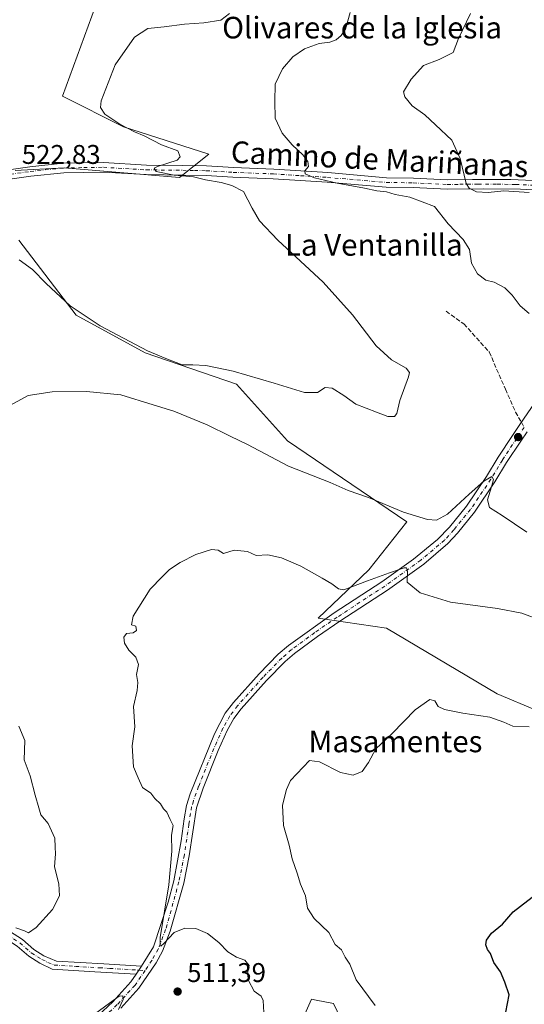
# Model space of a CAD drawing. Units: metres. Extents: x 556432 to 559889, y 4710155 to 4712497.
# Drawn here: x 558414 to 558600, y 4711648 to 4712012 of the extents above; entities that cross this region are included whole.
import ezdxf
from ezdxf.enums import TextEntityAlignment as Align

# ---------------------------------------------------------------- set-up
doc = ezdxf.new("R2010")
doc.units = ezdxf.units.M
doc.header["$MEASUREMENT"] = 0
doc.linetypes.add('DGN Style 3', pattern=[2.307223458686699, 1.648016756204785, -0.6592067024819142])
doc.linetypes.add('DGN Style 4', pattern=[2.6384748266838614, 1.318413404963828, -0.6592067024819142, 0.001648016756204785, -0.6592067024819142])
for name, color, linetype, lineweight in [('Camino Cxs', 7, 'Continuous', 0), ('Camino eje', 30, 'DGN Style 4', 13), ('Cultivos herbáceos CxS', 92, 'Continuous', 0), ('Cultivos leñosos CxS', 92, 'Continuous', 0), ('Curva de nivel maestra', 30, 'Continuous', 30), ('Curva de nivel normal', 30, 'Continuous', 0), ('Pista no pavimentada Cxs', 111, 'Continuous', 0), ('Pista no pavimentada eje', 91, 'DGN Style 4', 0), ('Punto de cota en terreno', 7, 'Continuous', 0), ('Rótulo de punto de cota en terreno', 7, 'Continuous', 0), ('Senda', 7, 'DGN Style 3', 0), ('Senda no paivmentada conexión', 7, 'DGN Style 3', 0), ('Suelo desnudo CxS', 253, 'Continuous', 0), ('Texto cartográfico', 7, 'Continuous', 0)]:
    doc.layers.add(name, color=color, linetype=linetype, lineweight=lineweight)
doc.styles.add('Style-Arial', font='txt')

# ---------------------------------------------------------------- blocks, each defined once
blk = doc.blocks.new('*U31')
at = {"layer": 'Cultivos herbáceos CxS', "color": 92, "linetype": 'Continuous', "lineweight": 0}
for points in [[(558514.3097999999, 4711633.3093, 509.9383999999991), (558521.5471000001, 4711649.706900001, 508.7272999999987), (558521.5894999999, 4711649.6985, 508.7238000000071), (558523.2682999996, 4711649.362500001, 508.5512000000017), (558529.7679000003, 4711648.062700001, 507.5985999999976), (558539.6321999999, 4711627.520500001, 508.2695999999996)], [(558785.2840999998, 4711618.445699999, 501.7602999999945), (558773.4567, 4711652.9889, 505.9930000000023), (558752.0932999998, 4711685.858100001, 506.367499999993), (558720.9463999998, 4711706.157099999, 506.7866000000067), (558673.2110000001, 4711729.410300001, 506.3078999999998), (558667.4592000004, 4711742.5571, 508.0675999999949), (558661.7078, 4711766.386299999, 510.6766000000061), (558658.4206999998, 4711772.960300001, 512.0357999999978), (558640.3894999997, 4711771.1951, 510.840200000006), (558621.8454999998, 4711768.0897, 508.9526999999944), (558605.0093, 4711756.5275, 506.5907000000007), (558590.2427000003, 4711762.7083, 506.4621999999945), (558549.3828999996, 4711787.0101, 509.1894999999931), (558524.0274999999, 4711790.7645, 509.1162999999942), (558542.8158999998, 4711808.638300001, 511.4177999999956), (558556.8954999996, 4711826.4307, 514.8475000000036), (558512.7594999997, 4711856.4671, 517.2948999999935), (558493.7911, 4711877.4461, 519.8524999999936), (558460.1024000002, 4711889.0581, 519.9377999999997), (558434.5455, 4711902.993100001, 519.6306000000042), (558413.3870999999, 4711930.6657, 522.1521999999968)], [(558411.9885, 4711956.4639, 523.1391000000004), (558430.0993999997, 4711957.4693, 522.2804999999935), (558472.7024999997, 4711953.951500001, 520.2602999999945), (558483.5569000002, 4711962.4981, 517.3557000000001), (558452.0477999998, 4711972.720899999, 520.3502000000008), (558429.5137, 4711983.9823, 521.6668999999965), (558442.9903999995, 4712021.206700001, 522.6981999999989)]]:
    blk.add_polyline3d(points, dxfattribs=at)
blk = doc.blocks.new('5PATER')
at = {"layer": 'Suelo desnudo CxS', "linetype": 'Continuous', "lineweight": 0}
h = blk.add_hatch(color=51, dxfattribs=at)
edge = h.paths.add_edge_path()
edge.add_ellipse((0, 0), major_axis=(-0.1095731443231308, -0.1110710700762829), ratio=0.9994222409660322, start_angle=0, end_angle=360)

msp = doc.modelspace()

# ---------------------------------------------------------------- linework, layer by layer
at = {"layer": 'Camino Cxs', "color": 7, "linetype": 'Continuous', "lineweight": 0, "extrusion": (-0.02274427102338453, -0.0354716351426119, 0.9991118362004949), "elevation": -179320.8527880971, "flags": 128}
msp.add_lwpolyline([(-2073084.887717233, 4264011.948745256), (-2073084.887717233, 4264008.369954867)], dxfattribs=at)
at = {"layer": 'Camino Cxs', "color": 7, "linetype": 'Continuous', "lineweight": 0}
for points in [[(558401.8800999997, 4711955.6601, 523.6771000000008), (558417.3501000004, 4711957.920100001, 523.3755999999995), (558429.7801000001, 4711959.190099999, 522.6401000000042), (558444.6401000004, 4711959.470100001, 522.0734999999986), (558460.5201000003, 4711958.5101, 520.9458000000013), (558473.9600999998, 4711958.350099999, 520.0454000000027), (558482.7200999996, 4711958.190099999, 518.5694999999978), (558492.7200999996, 4711957.5801, 517.3022000000057), (558507.6001000004, 4711956.9901, 516.1054000000004), (558527.6001000004, 4711955.710100001, 515.2010000000009), (558549.3201000001, 4711953.850099999, 512.9670000000042), (558559.2801000001, 4711953.710100001, 511.8393000000069), (558571.8000999996, 4711953.0701, 510.7388000000064), (558581.1201, 4711953.2301, 510.0356999999931), (558595.3201000001, 4711953.140100001, 509.2982000000048), (558614.2401000002, 4711952.290100001, 508.232799999998)], [(558401.8800999997, 4711955.6601, 523.6771000000008), (558417.3501000004, 4711957.920100001, 523.3755999999995), (558429.7801000001, 4711959.190099999, 522.6401000000042), (558444.6401000004, 4711959.470100001, 522.0734999999986), (558460.5201000003, 4711958.5101, 520.9458000000013), (558473.9600999998, 4711958.350099999, 520.0454000000027), (558482.7200999996, 4711958.190099999, 518.5694999999978), (558492.7200999996, 4711957.5801, 517.3022000000057), (558507.6001000004, 4711956.9901, 516.1054000000004), (558527.6001000004, 4711955.710100001, 515.2010000000009), (558549.3201000001, 4711953.850099999, 512.9670000000042), (558559.2801000001, 4711953.710100001, 511.8393000000069), (558571.8000999996, 4711953.0701, 510.7388000000064), (558581.1201, 4711953.2301, 510.0356999999931), (558595.3201000001, 4711953.140100001, 509.2982000000048), (558614.2401000002, 4711952.290100001, 508.232799999998), (558632.8400999998, 4711949.940099999, 507.7853000000032), (558643.1201, 4711949.380100001, 506.5963000000047), (558647.6001000004, 4711949.220100001, 506.1888000000035), (558652.0477, 4711949.5789, 505.2949999999983)], [(558613.9301000005, 4711948.780099999, 509.6205999999948), (558598.9600999998, 4711949.540100001, 510.2887999999948), (558585.2600999996, 4711949.700099999, 510.3672999999981), (558571.7401000002, 4711949.540100001, 511.9762000000047), (558559.1700999998, 4711950.1801, 513.107799999998), (558549.2001, 4711950.3201, 514.5481), (558527.3400999998, 4711952.190099999, 516.124800000005), (558507.4200999998, 4711953.470100001, 517.6527999999962), (558492.5401, 4711954.0601, 518.7868000000017), (558482.5800999999, 4711954.670100001, 519.6067999999941), (558473.9101, 4711954.8201, 520.6128000000026), (558460.3901000004, 4711954.9801, 521.4078000000009), (558444.5701000001, 4711955.940099999, 522.149900000004), (558429.9901000002, 4711955.670100001, 522.6521999999968), (558417.7801000001, 4711954.420100001, 523.099000000002), (558402.2200999996, 4711952.1501, 523.2609999999986)], [(558647.8601000002, 4711945.690099999, 505.8417000000045), (558642.9600999998, 4711945.860099999, 506.358699999997), (558632.5201000003, 4711946.4301, 508.5553999999975), (558613.9301000005, 4711948.780099999, 509.6205999999948), (558598.9600999998, 4711949.540100001, 510.2887999999948), (558585.2600999996, 4711949.700099999, 510.3672999999981), (558571.7401000002, 4711949.540100001, 511.9762000000047), (558559.1700999998, 4711950.1801, 513.107799999998), (558549.2001, 4711950.3201, 514.5481), (558527.3400999998, 4711952.190099999, 516.124800000005), (558507.4200999998, 4711953.470100001, 517.6527999999962), (558492.5401, 4711954.0601, 518.7868000000017), (558482.5800999999, 4711954.670100001, 519.6067999999941), (558473.9101, 4711954.8201, 520.6128000000026), (558460.3901000004, 4711954.9801, 521.4078000000009), (558444.5701000001, 4711955.940099999, 522.149900000004), (558429.9901000002, 4711955.670100001, 522.6521999999968), (558417.7801000001, 4711954.420100001, 523.099000000002), (558402.2200999996, 4711952.1501, 523.2609999999986)], [(558456.7801000001, 4711658.950099999, 511.5411000000022), (558441.4401000004, 4711659.850099999, 512.9005999999936), (558425.6501000002, 4711660.8301, 512.7905000000028), (558421.1001000004, 4711663.020099999, 512.9839999999967), (558417.0201000003, 4711665.590100001, 513.1417999999976), (558412.7401000002, 4711669.270099999, 513.6500999999989), (558408.3701, 4711672.190099999, 513.9734999999928), (558400.5201000003, 4711675.590100001, 515.1716000000015), (558391.1700999998, 4711679.050100001, 515.5813999999956), (558385.7801000001, 4711680.380100001, 515.5430000000051), (558375.9600999998, 4711682.130100001, 516.6178000000073), (558359.5701000001, 4711683.4101, 517.1833999999944), (558351.3400999998, 4711684.600099999, 517.6628999999957), (558342.1501000002, 4711685.2501, 518.1747000000032), (558331.8701, 4711687.270099999, 518.4091000000044), (558322.3000999996, 4711690.120100001, 518.8625999999931), (558317.5806999998, 4711693.031500001, 519.7842999999993), (558317.2001, 4711693.450099999, 519.8981000000058)], [(558409.8901000004, 4711674.9301, 514.9244999999937), (558414.6300999997, 4711671.7601, 514.3136999999988), (558418.8800999997, 4711668.110099999, 513.8000000000029), (558422.5601000004, 4711665.790100001, 513.9055999999982), (558427.2001, 4711663.800100001, 513.4802000000054), (558444.8201000001, 4711662.780099999, 512.9311000000016), (558458.7100999998, 4711661.960100001, 511.6919000000053), (558456.7801000001, 4711658.950099999, 511.5411000000022), (558441.4401000004, 4711659.850099999, 512.9005999999936), (558425.6501000002, 4711660.8301, 512.7905000000028), (558421.1001000004, 4711663.020099999, 512.9839999999967), (558417.0201000003, 4711665.590100001, 513.1417999999976), (558412.7401000002, 4711669.270099999, 513.6500999999989)], [(558409.8901000004, 4711674.9301, 514.9244999999937), (558414.6300999997, 4711671.7601, 514.3136999999988), (558418.8800999997, 4711668.110099999, 513.8000000000029), (558422.5601000004, 4711665.790100001, 513.9055999999982), (558427.2001, 4711663.800100001, 513.4802000000054), (558444.8201000001, 4711662.780099999, 512.9311000000016), (558458.7100999998, 4711661.960100001, 511.6919000000053)]]:
    msp.add_polyline3d(points, dxfattribs=at)
at = {"layer": 'Camino eje', "color": 30, "linetype": 'DGN Style 4', "lineweight": 13}
for points in [[(558402.0500999996, 4711953.905099999, 523.4502000000066), (558417.5651000004, 4711956.170100001, 523.2072000000044), (558429.8850999996, 4711957.4301, 522.4397999999928), (558437.3151000004, 4711957.5701, 522.1110000000045), (558444.6051000003, 4711957.7051, 521.8815000000031), (558460.4550999999, 4711956.745100001, 520.9700000000012), (558473.9351000004, 4711956.585100001, 520.165599999993), (558478.2701000003, 4711956.5101, 519.692200000005), (558482.6501000002, 4711956.4301, 519.0019999999931), (558492.6300999997, 4711955.8201, 518.0323000000062), (558507.5100999996, 4711955.2301, 516.8787000000011), (558517.5100999996, 4711954.590100001, 516.2829999999958), (558527.4700999996, 4711953.950099999, 515.6199999999953), (558549.2600999996, 4711952.085100001, 513.372000000003), (558559.2251000004, 4711951.9451, 512.1872000000003), (558571.7701000003, 4711951.3051, 511.2443000000058), (558576.4301000005, 4711951.3851, 510.7330999999977), (558583.1901000004, 4711951.465100001, 510.1345000000001), (558590.2901, 4711951.420100001, 509.9137999999948), (558597.1401000004, 4711951.340100001, 509.6695999999939), (558606.6001000004, 4711950.915100001, 509.3298999999971), (558614.0850999998, 4711950.5351, 508.9214999999967), (558623.3850999996, 4711949.360099999, 508.3972000000067)], [(558409.1300999997, 4711673.5601, 514.424199999994), (558413.6851000004, 4711670.515100001, 513.9541000000027), (558417.9501, 4711666.850099999, 513.3647000000057), (558421.8300999999, 4711664.405099999, 513.4067000000068), (558424.1051000003, 4711663.3101, 513.1940000000031), (558426.4250999996, 4711662.315099999, 513.016499999998), (558434.3201000001, 4711661.825099999, 513.0608000000066), (558443.1300999997, 4711661.315099999, 512.8945999999996), (558446.9650999998, 4711661.090100001, 512.748900000006), (558460.0141000003, 4711660.319700001, 511.3666999999987)]]:
    msp.add_polyline3d(points, dxfattribs=at)
at = {"layer": 'Cultivos herbáceos CxS', "color": 92, "linetype": 'Continuous', "lineweight": 0}
for points in [[(558411.9885, 4711956.4639, 523.1391000000004), (558430.0993999997, 4711957.4693, 522.2804999999935), (558472.7024999997, 4711953.951500001, 520.2602999999945), (558483.5569000002, 4711962.4981, 517.3557000000001), (558452.0477999998, 4711972.720899999, 520.3502000000008), (558429.5137, 4711983.9823, 521.6668999999965), (558442.9903999995, 4712021.206700001, 522.6981999999989)], [(558785.2840999998, 4711618.445699999, 501.7602999999945), (558773.4567, 4711652.9889, 505.9930000000023), (558752.0932999998, 4711685.858100001, 506.367499999993), (558720.9463999998, 4711706.157099999, 506.7866000000067), (558673.2110000001, 4711729.410300001, 506.3078999999998), (558667.4592000004, 4711742.5571, 508.0675999999949), (558661.7078, 4711766.386299999, 510.6766000000061), (558658.4206999998, 4711772.960300001, 512.0357999999978), (558640.3894999997, 4711771.1951, 510.840200000006), (558621.8454999998, 4711768.0897, 508.9526999999944), (558605.0093, 4711756.5275, 506.5907000000007), (558590.2427000003, 4711762.7083, 506.4621999999945), (558549.3828999996, 4711787.0101, 509.1894999999931), (558524.0274999999, 4711790.7645, 509.1162999999942), (558542.8158999998, 4711808.638300001, 511.4177999999956), (558556.8954999996, 4711826.4307, 514.8475000000036), (558512.7594999997, 4711856.4671, 517.2948999999935), (558493.7911, 4711877.4461, 519.8524999999936), (558460.1024000002, 4711889.0581, 519.9377999999997), (558434.5455, 4711902.993100001, 519.6306000000042), (558413.3870999999, 4711930.6657, 522.1521999999968)], [(558514.3097999999, 4711633.3093, 509.9383999999991), (558521.5471000001, 4711649.706900001, 508.7272999999987), (558521.5894999999, 4711649.6985, 508.7238000000071), (558523.2682999996, 4711649.362500001, 508.5512000000017), (558529.7679000003, 4711648.062700001, 507.5985999999976), (558539.6321999999, 4711627.520500001, 508.2695999999996)]]:
    msp.add_polyline3d(points, dxfattribs=at)
at = {"layer": 'Cultivos leñosos CxS', "color": 92, "linetype": 'Continuous', "lineweight": 0}
for points in [[(558442.9903999995, 4712021.206700001, 522.6981999999989), (558429.5137, 4711983.9823, 521.6668999999965), (558452.0477999998, 4711972.720899999, 520.3502000000008), (558483.5569000002, 4711962.4981, 517.3557000000001), (558472.7024999997, 4711953.951500001, 520.2602999999945), (558430.0993999997, 4711957.4693, 522.2804999999935), (558411.9885, 4711956.4639, 523.1391000000004)], [(558411.9885, 4711956.4639, 523.1391000000004), (558430.0993999997, 4711957.4693, 522.2804999999935), (558472.7024999997, 4711953.951500001, 520.2602999999945), (558483.5569000002, 4711962.4981, 517.3557000000001), (558452.0477999998, 4711972.720899999, 520.3502000000008), (558429.5137, 4711983.9823, 521.6668999999965), (558442.9903999995, 4712021.206700001, 522.6981999999989)], [(558413.3870999999, 4711930.6657, 522.1521999999968), (558434.5455, 4711902.993100001, 519.6306000000042), (558460.1024000002, 4711889.0581, 519.9377999999997), (558493.7911, 4711877.4461, 519.8524999999936), (558512.7594999997, 4711856.4671, 517.2948999999935), (558556.8954999996, 4711826.4307, 514.8475000000036), (558542.8158999998, 4711808.638300001, 511.4177999999956), (558524.0274999999, 4711790.7645, 509.1162999999942), (558549.3828999996, 4711787.0101, 509.1894999999931), (558590.2427000003, 4711762.7083, 506.4621999999945), (558605.0093, 4711756.5275, 506.5907000000007), (558621.8454999998, 4711768.0897, 508.9526999999944), (558640.3894999997, 4711771.1951, 510.840200000006), (558658.4206999998, 4711772.960300001, 512.0357999999978), (558661.7078, 4711766.386299999, 510.6766000000061), (558667.4592000004, 4711742.5571, 508.0675999999949), (558673.2110000001, 4711729.410300001, 506.3078999999998), (558720.9463999998, 4711706.157099999, 506.7866000000067), (558752.0932999998, 4711685.858100001, 506.367499999993), (558773.4567, 4711652.9889, 505.9930000000023), (558785.2840999998, 4711618.445699999, 501.7602999999945)], [(558785.2840999998, 4711618.445699999, 501.7602999999945), (558773.4567, 4711652.9889, 505.9930000000023), (558752.0932999998, 4711685.858100001, 506.367499999993), (558720.9463999998, 4711706.157099999, 506.7866000000067), (558673.2110000001, 4711729.410300001, 506.3078999999998), (558667.4592000004, 4711742.5571, 508.0675999999949), (558661.7078, 4711766.386299999, 510.6766000000061), (558658.4206999998, 4711772.960300001, 512.0357999999978), (558640.3894999997, 4711771.1951, 510.840200000006), (558621.8454999998, 4711768.0897, 508.9526999999944), (558605.0093, 4711756.5275, 506.5907000000007), (558590.2427000003, 4711762.7083, 506.4621999999945), (558549.3828999996, 4711787.0101, 509.1894999999931), (558524.0274999999, 4711790.7645, 509.1162999999942), (558542.8158999998, 4711808.638300001, 511.4177999999956), (558556.8954999996, 4711826.4307, 514.8475000000036), (558512.7594999997, 4711856.4671, 517.2948999999935), (558493.7911, 4711877.4461, 519.8524999999936), (558460.1024000002, 4711889.0581, 519.9377999999997), (558434.5455, 4711902.993100001, 519.6306000000042), (558413.3870999999, 4711930.6657, 522.1521999999968)], [(558539.6321999999, 4711627.520500001, 508.2695999999996), (558529.7679000003, 4711648.062700001, 507.5985999999976), (558523.2682999996, 4711649.362500001, 508.5512000000017), (558521.5894999999, 4711649.6985, 508.7238000000071), (558521.5471000001, 4711649.706900001, 508.7272999999987), (558514.3097999999, 4711633.3093, 509.9383999999991)], [(558514.3097999999, 4711633.3093, 509.9383999999991), (558521.5471000001, 4711649.706900001, 508.7272999999987), (558521.5894999999, 4711649.6985, 508.7238000000071), (558523.2682999996, 4711649.362500001, 508.5512000000017), (558529.7679000003, 4711648.062700001, 507.5985999999976), (558539.6321999999, 4711627.520500001, 508.2695999999996)]]:
    msp.add_polyline3d(points, dxfattribs=at)
at = {"layer": 'Curva de nivel maestra', "color": 30, "linetype": 'Continuous', "lineweight": 30, "elevation": 500, "flags": 128}
msp.add_lwpolyline([(558593.4800000004, 4711644.9101), (558594.7800000003, 4711651.350099999), (558593.0800000001, 4711655.9801), (558591.4699999997, 4711659.850099999), (558589.0999999996, 4711663.3201), (558587.7999999998, 4711666.600099999), (558586.7100000001, 4711668.100099999), (558586.04, 4711669.850099999), (558586.2800000003, 4711671.5101), (558588.2400000002, 4711674.100099999), (558592.2100000001, 4711677.4801), (558596.1799999997, 4711682.020099999), (558605.9000000004, 4711689.5801)], dxfattribs=at)
at = {"layer": 'Curva de nivel normal', "color": 30, "linetype": 'Continuous', "lineweight": 0, "flags": 128}
for points, elevation in [([(558413.4199999999, 4711923.460100001), (558418.3499999996, 4711919.9001), (558423.4199999999, 4711914.630100001), (558432.2599999999, 4711906.460100001), (558443.4100000003, 4711898.960100001), (558460.9400000004, 4711889.7401), (558467.6900000004, 4711886.9001), (558473.8099999996, 4711884.600099999), (558477.6399999997, 4711884.520099999), (558482.4600000001, 4711884.340100001), (558492.6600000003, 4711882.1601), (558507.7699999996, 4711877.790100001), (558518.9600000001, 4711874.270099999), (558523.7800000003, 4711874.340100001), (558526.5999999996, 4711876.220100001), (558529.2800000003, 4711875.880100001), (558533.5899999999, 4711873.200099999), (558537.9800000004, 4711869.970100001), (558545.5999999996, 4711867.0101), (558549.8499999996, 4711865.440099999), (558552.3399999999, 4711865.390100001), (558553.1900000004, 4711866.520099999), (558554.3200000003, 4711871.290100001), (558557.54, 4711880.110099999), (558557.9100000003, 4711881.7401), (558556.6600000003, 4711883.3101), (558551.1900000004, 4711886.350099999), (558545.54, 4711891.630100001), (558536.7599999999, 4711903.0101), (558525.8799999999, 4711915.100099999), (558509.0899999999, 4711930.7601), (558502.3200000003, 4711937.840100001), (558499.5999999996, 4711942.620100001), (558496.4900000002, 4711948.7601), (558492.0899999999, 4711950.940099999), (558488.2000000002, 4711952.0801), (558482.4199999999, 4711953.020099999), (558477.9000000004, 4711954.100099999), (558470.7599999999, 4711954.7601), (558464.1500000004, 4711956.130100001), (558463.3799999999, 4711957.380100001), (558464.6200000001, 4711958.020099999), (558471.9299999997, 4711960.370100001), (558473.0499999998, 4711961.540100001), (558472.1600000003, 4711963.8301), (558466.0899999999, 4711965.960100001), (558459.6900000004, 4711969.290100001), (558456.0899999999, 4711970.8101), (558450.7000000002, 4711973.6501), (558445.1799999997, 4711977.370100001), (558443.5199999996, 4711979.890100001), (558443.7800000003, 4711982.3301), (558449.0099999999, 4711995.5701), (558456.0700000003, 4712005.880100001), (558461.0700000003, 4712009.050100001), (558467.0700000003, 4712009.690099999), (558474.5800000001, 4712010.720100001), (558481.79, 4712011.140100001), (558488.0599999996, 4712012.110099999), (558491.29, 4712014.600099999)], 520), ([(558602.1799999997, 4711903.550100001), (558598.8200000003, 4711906.340100001), (558595.8300000001, 4711910.390100001), (558593.1600000003, 4711913.0101), (558589.1399999997, 4711915.1601), (558586.1200000001, 4711915.960100001), (558583, 4711918.2301), (558580.8399999999, 4711922.1601), (558580, 4711927.3101), (558577.7400000002, 4711930.970100001), (558572.1500000004, 4711936.770099999), (558567.0899999999, 4711943.1801), (558557.9500000002, 4711946.610099999), (558552.5199999996, 4711947.5801), (558549.3600000005, 4711948.5701), (558545.7599999999, 4711948.950099999), (558541.1699999999, 4711949.950099999), (558531.0999999996, 4711951.800100001), (558522.6500000004, 4711953.8201), (558519.2199999997, 4711955.290100001), (558519.0899999999, 4711956.4101), (558520.4699999997, 4711957.960100001), (558520.2800000003, 4711959.790100001), (558518.3499999996, 4711962.300100001), (558514.4400000004, 4711965.960100001), (558510.7599999999, 4711970.270099999), (558508.0999999996, 4711975.940099999), (558508, 4711982.0601), (558508.1399999997, 4711988.4901), (558510.8499999996, 4711994.1801), (558514.7300000004, 4711998.620100001), (558519.0599999996, 4712001.540100001), (558524.4000000004, 4712003.550100001), (558528.4000000004, 4712004.0701), (558530.7300000004, 4712004.870100001), (558532.6200000001, 4712006.4301), (558534.1200000001, 4712008.850099999), (558535.8799999999, 4712015.0101)], 515), ([(558602.1399999997, 4711948.360099999), (558592.7599999999, 4711949.020099999), (558586.9500000002, 4711948.4101), (558582.6500000004, 4711948.6501), (558579.9199999999, 4711949.970100001), (558578.79, 4711951.690099999), (558576.6200000001, 4711960.9001), (558573.5599999996, 4711967.790100001), (558567.5, 4711973.460100001), (558563.5800000001, 4711977.1501), (558558.8099999996, 4711980.460100001), (558556.0700000003, 4711983.840100001), (558555.5899999999, 4711985.600099999), (558558.4500000002, 4711990.3101), (558563.0099999999, 4711995.340100001), (558568.7800000003, 4711997.620100001), (558573.9699999997, 4712000.220100001), (558576.0199999996, 4712005.4101), (558580.4199999999, 4712014.640100001)], 510), ([(558410.29, 4711869.5801), (558416.7699999996, 4711873.2401), (558425.7000000002, 4711874.540100001), (558438.4100000003, 4711874.690099999), (558451.0700000003, 4711873.390100001), (558463.0700000003, 4711869.770099999), (558470.6399999997, 4711867.340100001), (558482.9500000002, 4711862.280099999), (558491.5, 4711858.1501), (558497.8700000001, 4711855.100099999), (558513.0800000001, 4711847.0601), (558528.4500000002, 4711841.0101), (558535.1500000004, 4711838.0601), (558542.7400000002, 4711835.4801), (558555.6500000004, 4711830.0101), (558564.5300000003, 4711827.300100001), (558567.7800000003, 4711827.0001), (558571.8600000005, 4711829.3201), (558579.8899999997, 4711836.720100001), (558585.3899999997, 4711841.520099999), (558588.2800000003, 4711843.1601), (558588.9299999997, 4711842.1601), (558588.2300000004, 4711839.360099999), (558586.6500000004, 4711834.600099999), (558587.3899999997, 4711831.720100001), (558592.1100000005, 4711828.710100001), (558601.2000000002, 4711822.540100001)], 515), ([(558503.9500000002, 4711644.700099999), (558503.6900000004, 4711649.220100001), (558502.9600000001, 4711650.790100001), (558500.3499999996, 4711652.630100001), (558498.2599999999, 4711656.600099999), (558497.9400000004, 4711659.190099999), (558498.5700000003, 4711662.1501), (558496.9000000004, 4711664.1501), (558493.7999999998, 4711665.220100001), (558490.7000000002, 4711667.2601), (558487.3200000003, 4711670.720100001), (558483.1200000001, 4711674.030099999), (558478.8499999996, 4711675.800100001), (558474.75, 4711675.9801), (558470.7400000002, 4711674.3201), (558467.0199999996, 4711670.2501), (558465.8700000001, 4711669.3201), (558465.5700000003, 4711669.8101), (558465.6600000003, 4711672.520099999), (558468.7699999996, 4711692.0101), (558469.9600000001, 4711704.540100001), (558469.8200000003, 4711710.390100001), (558470.4299999997, 4711713.950099999), (558469.25, 4711716.2501), (558468.0300000003, 4711718.870100001), (558466.8399999999, 4711720.200099999), (558465.6900000004, 4711721.9801), (558463.6600000003, 4711723.970100001), (558462.1100000005, 4711725.920100001), (558459.04, 4711728.100099999), (558457.4900000002, 4711731.700099999), (558455.7000000002, 4711735.7401), (558455.2599999999, 4711743.440099999), (558456.25, 4711750.470100001), (558455.79, 4711758.020099999), (558457.0800000001, 4711763.9801), (558457.3399999999, 4711766.9101), (558456.8899999997, 4711769.9001), (558457.5899999999, 4711773.630100001), (558456.6200000001, 4711776.3101), (558454.0700000003, 4711778.970100001), (558452.4699999997, 4711781.4801), (558452.2199999997, 4711783.770099999), (558453.1699999999, 4711785.040100001), (558455.6299999999, 4711785.350099999), (558456.8799999999, 4711786.2301), (558456.6600000003, 4711787.840100001), (558455.0199999996, 4711788.2501), (558455.6699999999, 4711791.470100001), (558461.9699999997, 4711801.4801), (558466.4100000003, 4711806.0101), (558469.0700000003, 4711808.7601), (558473.0700000003, 4711811.4001), (558478.8600000005, 4711814.350099999), (558484.5899999999, 4711816.2401), (558487.0099999999, 4711815.9001), (558489.0199999996, 4711814.6601), (558493.0099999999, 4711815.9001), (558497.9500000002, 4711815.4901), (558501.1500000004, 4711813.960100001), (558505.4199999999, 4711814.210100001), (558510.4800000004, 4711813.040100001), (558517.5899999999, 4711809.950099999), (558525.5, 4711805.5701), (558529.0999999996, 4711803.460100001), (558531.5599999996, 4711801.590100001), (558533.5300000003, 4711801.290100001), (558542.3399999999, 4711804.630100001), (558550.4000000004, 4711807.4901), (558555.9000000004, 4711809.380100001), (558556.7699999996, 4711809.4001), (558557.1500000004, 4711808.200099999), (558556.9500000002, 4711804.130100001), (558561.7599999999, 4711800.140100001), (558573.0499999998, 4711796.630100001), (558590.3700000001, 4711794.290100001), (558599.4000000004, 4711792.6501), (558606.6799999997, 4711789.840100001)], 510), ([(558602.0599999996, 4711750.470100001), (558596.0999999996, 4711750.780099999), (558592.7000000002, 4711752.290100001), (558587.5800000001, 4711754.100099999), (558577.6200000001, 4711755.620100001), (558570.7800000003, 4711756.970100001), (558568.5099999999, 4711758.090100001), (558567.2800000003, 4711760.200099999), (558565.3499999996, 4711760.640100001), (558559.9400000004, 4711756.8301), (558551.4000000004, 4711748.110099999), (558545.4000000004, 4711742.3301), (558542.6799999997, 4711737.350099999), (558540.2800000003, 4711734.020099999), (558537.0599999996, 4711732.640100001), (558532.3399999999, 4711733.5801), (558524.54, 4711737.540100001), (558520.8700000001, 4711738.100099999), (558513.7800000003, 4711730.640100001), (558512.3600000005, 4711727.2601), (558510.9199999999, 4711721.5001), (558511.2599999999, 4711714.020099999), (558513.29, 4711706.670100001), (558514.4600000001, 4711701.630100001), (558516.3099999996, 4711696.3301), (558517.54, 4711692.280099999), (558519.3700000001, 4711687.9001), (558520.0999999996, 4711683.350099999), (558522.5800000001, 4711679.550100001), (558527.9900000002, 4711674.420100001), (558530.3200000003, 4711669.9001), (558532.6500000004, 4711667.9001), (558534.0499999998, 4711665.300100001), (558535.7199999997, 4711662.640100001), (558538.1399999997, 4711656.790100001), (558545.1200000001, 4711647.3201)], 505), ([(558412.1600000003, 4711676.0601), (558415.3899999997, 4711674.940099999), (558416.9199999999, 4711674.200099999), (558419.7400000002, 4711676.1801), (558425.7400000002, 4711682.890100001), (558428.3899999997, 4711687.9001), (558428.1799999997, 4711692.420100001), (558426.5199999996, 4711698.6801), (558426.9000000004, 4711703.460100001), (558426.8099999996, 4711705.960100001), (558426.6699999999, 4711709.2501), (558424.1299999999, 4711714.6801), (558421.4400000004, 4711717.920100001), (558420.6900000004, 4711720.5801), (558419.3200000003, 4711725.220100001), (558417.4800000004, 4711732.380100001), (558415.3200000003, 4711738.2601), (558415.5199999996, 4711745.460100001), (558413.2800000003, 4711750.720100001)], 515), ([(558438.9199999999, 4711642.380100001), (558446.8099999996, 4711648.220100001), (558450.4600000001, 4711650.770099999), (558451.8099999996, 4711650.9801), (558451.9800000004, 4711649.5801), (558450.2400000002, 4711645.880100001)], 510)]:
    msp.add_lwpolyline(points, dxfattribs=dict(at, elevation=elevation))
at = {"layer": 'Pista no pavimentada Cxs', "color": 111, "linetype": 'Continuous', "lineweight": 0, "extrusion": (-0.02274427102338453, -0.0354716351426119, 0.9991118362004949), "elevation": -179320.8527880971, "flags": 128}
msp.add_lwpolyline([(-2073084.887717233, 4264011.948745256), (-2073084.887717233, 4264008.369954867)], dxfattribs=at)
at = {"layer": 'Pista no pavimentada Cxs', "color": 111, "linetype": 'Continuous', "lineweight": 0}
for points in [[(558440.7600999996, 4711641.790100001, 510.6226000000024), (558448.0900999998, 4711648.7501, 511.1628000000055), (558454.8000999996, 4711656.110099999, 511.7317999999942), (558456.7801000001, 4711658.950099999, 511.5411000000022), (558458.7100999998, 4711661.960100001, 511.6919000000053), (558463.1201, 4711669.0701, 512.4235000000045), (558468.5201000003, 4711685.550100001, 511.1748999999982), (558470.6601, 4711693.530099999, 510.7010000000009), (558473.4401000004, 4711708.270099999, 510.0896000000066), (558474.4801000003, 4711716.4801, 510.4241999999941), (558475.4001000002, 4711721.390100001, 510.5179000000062), (558476.7401000002, 4711725.700099999, 510.6444999999949), (558485.7200999996, 4711747.950099999, 509.9081000000006), (558489.7100999998, 4711755.550100001, 508.7908000000025), (558492.7200999996, 4711759.550100001, 508.6417999999976), (558502.2401000002, 4711770.190099999, 509.5411000000022), (558509.2701000003, 4711777.380100001, 509.2396000000008), (558513.0401, 4711780.670100001, 509.3119000000006), (558529.9401000004, 4711792.690099999, 509.5745000000024), (558547.5800999999, 4711804.2301, 511.079700000002), (558559.3800999997, 4711812.630100001, 512.233699999997), (558568.2401000002, 4711819.9101, 513.4771000000037), (558572.5900999998, 4711824.4801, 514.3595999999961), (558578.8800999997, 4711832.190099999, 515.9661999999954), (558586.3201000001, 4711843.2301, 516.7884000000049), (558590.6001000004, 4711850.350099999, 517.9174000000058), (558595.9001000002, 4711858.370100001, 517.2302000000054), (558598.7200999996, 4711862.5001, 516.9890000000014), (558608.4401000004, 4711876.6601, 515.9553000000016)], [(558458.7100999998, 4711661.960100001, 511.6919000000053), (558463.1201, 4711669.0701, 512.4235000000045), (558468.5201000003, 4711685.550100001, 511.1748999999982), (558470.6601, 4711693.530099999, 510.7010000000009), (558473.4401000004, 4711708.270099999, 510.0896000000066), (558474.4801000003, 4711716.4801, 510.4241999999941), (558475.4001000002, 4711721.390100001, 510.5179000000062), (558476.7401000002, 4711725.700099999, 510.6444999999949), (558485.7200999996, 4711747.950099999, 509.9081000000006), (558489.7100999998, 4711755.550100001, 508.7908000000025), (558492.7200999996, 4711759.550100001, 508.6417999999976), (558502.2401000002, 4711770.190099999, 509.5411000000022), (558509.2701000003, 4711777.380100001, 509.2396000000008), (558513.0401, 4711780.670100001, 509.3119000000006), (558529.9401000004, 4711792.690099999, 509.5745000000024), (558547.5800999999, 4711804.2301, 511.079700000002), (558559.3800999997, 4711812.630100001, 512.233699999997), (558568.2401000002, 4711819.9101, 513.4771000000037), (558572.5900999998, 4711824.4801, 514.3595999999961), (558578.8800999997, 4711832.190099999, 515.9661999999954), (558586.3201000001, 4711843.2301, 516.7884000000049), (558590.6001000004, 4711850.350099999, 517.9174000000058), (558595.9001000002, 4711858.370100001, 517.2302000000054), (558598.7200999996, 4711862.5001, 516.9890000000014), (558608.4401000004, 4711876.6601, 515.9553000000016)], [(558601.3334999997, 4711859.706900001, 516.8335999999981), (558599.0000999998, 4711856.290100001, 516.8484000000026), (558593.7600999996, 4711848.350099999, 516.4300999999978), (558589.4700999996, 4711841.220100001, 515.8349000000017), (558581.8800999997, 4711829.950099999, 514.4925999999978), (558575.6001000004, 4711822.2401, 513.2143999999971), (558572.0301000001, 4711818.360099999, 512.5920999999944), (558563.1501000002, 4711810.780099999, 511.171199999997), (558549.6901000004, 4711801.140100001, 509.7213000000047), (558532.0500999996, 4711789.600099999, 508.2262999999948), (558523.8201000001, 4711783.940099999, 508.210699999996), (558515.3601000002, 4711777.7301, 507.8328000000038), (558511.8400999998, 4711774.6601, 508.0817999999999), (558504.9700999996, 4711767.630100001, 508.170499999993), (558495.6101000002, 4711757.170100001, 507.982600000003), (558492.8800999997, 4711753.550100001, 507.9017000000022), (558490.4301000005, 4711749.1801, 508.0549000000028), (558487.1201, 4711741.780099999, 507.9076999999961), (558481.5301000001, 4711727.870100001, 508.3432999999932), (558479.0301000001, 4711720.4801, 508.6781999999948), (558476.3300999999, 4711702.7601, 508.7161999999954), (558474.3101000004, 4711692.700099999, 509.4275000000052), (558469.3400999998, 4711674.870100001, 510.9921000000032), (558466.5301000001, 4711667.4801, 511.3233999999939), (558464.1001000004, 4711663.110099999, 511.4281999999948), (558457.7200999996, 4711653.770099999, 511.0892000000022), (558451.0201000003, 4711646.4001, 510.6435999999958)], [(558601.3334999997, 4711859.706900001, 516.8335999999981), (558599.0000999998, 4711856.290100001, 516.8484000000026), (558593.7600999996, 4711848.350099999, 516.4300999999978), (558589.4700999996, 4711841.220100001, 515.8349000000017), (558581.8800999997, 4711829.950099999, 514.4925999999978), (558575.6001000004, 4711822.2401, 513.2143999999971), (558572.0301000001, 4711818.360099999, 512.5920999999944), (558563.1501000002, 4711810.780099999, 511.171199999997), (558549.6901000004, 4711801.140100001, 509.7213000000047), (558532.0500999996, 4711789.600099999, 508.2262999999948), (558523.8201000001, 4711783.940099999, 508.210699999996), (558515.3601000002, 4711777.7301, 507.8328000000038), (558511.8400999998, 4711774.6601, 508.0817999999999), (558504.9700999996, 4711767.630100001, 508.170499999993), (558495.6101000002, 4711757.170100001, 507.982600000003), (558492.8800999997, 4711753.550100001, 507.9017000000022), (558490.4301000005, 4711749.1801, 508.0549000000028), (558487.1201, 4711741.780099999, 507.9076999999961), (558481.5301000001, 4711727.870100001, 508.3432999999932), (558479.0301000001, 4711720.4801, 508.6781999999948), (558476.3300999999, 4711702.7601, 508.7161999999954), (558474.3101000004, 4711692.700099999, 509.4275000000052), (558469.3400999998, 4711674.870100001, 510.9921000000032), (558466.5301000001, 4711667.4801, 511.3233999999939), (558464.1001000004, 4711663.110099999, 511.4281999999948), (558457.7200999996, 4711653.770099999, 511.0892000000022), (558451.0201000003, 4711646.4001, 510.6435999999958)], [(558370.4200999998, 4711598.5701, 502.8016000000061), (558377.1601, 4711600.0601, 503.1132000000071), (558395.8501000004, 4711601.7401, 503.7002999999968), (558400.4401000004, 4711603.630100001, 503.9095999999991), (558408.5800999999, 4711609.6601, 504.8163999999961), (558420.0000999998, 4711619.3101, 507.1830999999948), (558428.9600999998, 4711628.670100001, 508.803899999999), (558440.7600999996, 4711641.790100001, 510.6226000000024), (558448.0900999998, 4711648.7501, 511.1628000000055), (558454.8000999996, 4711656.110099999, 511.7317999999942), (558456.7801000001, 4711658.950099999, 511.5411000000022)]]:
    msp.add_polyline3d(points, dxfattribs=at)
at = {"layer": 'Pista no pavimentada eje', "color": 91, "linetype": 'DGN Style 4', "lineweight": 0}
for points in [[(558600.3148999996, 4711861.4069, 516.8142999999982), (558597.5055, 4711857.293500001, 516.8187000000034), (558592.2370999996, 4711849.3101, 516.7476000000024), (558587.9512999998, 4711842.1875, 515.9244999999937), (558580.4326999999, 4711831.0233, 515.0117000000029), (558574.2386999996, 4711823.4189, 513.5947000000015), (558570.7789000003, 4711819.658700001, 512.9882999999973), (558562.0396999996, 4711812.198899999, 511.375), (558548.6728999997, 4711802.625499999, 509.9719999999944), (558531.0472999997, 4711791.094900001, 508.798299999995), (558522.7773000002, 4711785.407500001, 508.8341999999975), (558514.2339000005, 4711779.136299999, 508.5081999999966), (558510.6029000003, 4711775.969500001, 508.5714000000008), (558503.6551000001, 4711768.8599, 508.7142000000022), (558494.2182999998, 4711758.314099999, 508.2920000000013), (558491.3695, 4711754.536499999, 508.2617999999929), (558488.8201000001, 4711749.9893, 508.2994000000036), (558485.4627, 4711742.483300001, 508.6395000000048), (558479.8410999998, 4711728.4945, 509.480899999995), (558477.8850999996, 4711723.090100001, 509.524900000004), (558477.2446999997, 4711720.9211, 509.3043999999937), (558476.8280999997, 4711718.468900001, 509.0353999999934), (558476.2351000002, 4711714.3751, 509.075800000006), (558474.5569000002, 4711703.072899999, 509.2548999999999), (558472.5582999997, 4711693.1195, 509.5540000000037), (558467.6283, 4711675.432700001, 510.9055999999982), (558464.8936999999, 4711668.2413, 511.8019000000059), (558462.5670999996, 4711664.0571, 511.5019999999931), (558460.0141000003, 4711660.319700001, 511.3666999999987)], [(558460.0141000003, 4711660.319700001, 511.3666999999987), (558456.3041000003, 4711654.888499999, 511.2740999999951), (558449.7317000004, 4711647.658700001, 510.6502000000037), (558442.1480999999, 4711640.4353, 509.9713000000047), (558430.3805, 4711627.344699999, 508.1535000000004), (558421.3179000001, 4711617.885500001, 506.3295999999973), (558413.8809000002, 4711611.436100001, 504.8166999999958), (558405.9003, 4711605.111099999, 503.8591000000015), (558401.3894999997, 4711601.9179, 503.5553999999975), (558396.2997000003, 4711600.1643, 503.4180999999954), (558388.8201000001, 4711599.3101, 503.0132000000012)]]:
    msp.add_polyline3d(points, dxfattribs=at)
at = {"layer": 'Senda', "color": 7, "linetype": 'DGN Style 3', "lineweight": 0}
msp.add_polyline3d([(558571.3623000003, 4711904.376700001, 517.6080999999976), (558577.9446999999, 4711899.674900001, 517.3334999999934), (558587.3481000002, 4711889.3311, 517.1303999999947), (558593.3037, 4711875.5393, 517.6524000000063), (558597.0651000004, 4711867.076300001, 517.2366000000038), (558599.2477000002, 4711863.2687, 516.9079999999958)], dxfattribs=at)
at = {"layer": 'Senda no paivmentada conexión', "color": 7, "linetype": 'DGN Style 3', "lineweight": 0, "extrusion": (0.02169311403951018, -0.03784505223052395, 0.9990481273817283), "elevation": -165686.5383548695, "flags": 128}
msp.add_lwpolyline([(2827850.443102017, 3806507.413903832), (2827850.443102017, 3806505.265882704)], dxfattribs=at)

# ---------------------------------------------------------------- block references
at = {"layer": 'Cultivos herbáceos CxS', "color": 92, "linetype": 'Continuous', "lineweight": 0}
msp.add_blockref('*U31', (0, 0), dxfattribs=at)
at = {"layer": 'Punto de cota en terreno', "color": 7, "linetype": 'Continuous', "lineweight": 0, "xscale": 10, "yscale": 10, "zscale": 10}
for p in [(558598.0300000003, 4711857.810000001, 516.3999999999943), (558472.0700000003, 4711652.51, 511.3899999999995)]:
    msp.add_blockref('5PATER', p, dxfattribs=at)

# ---------------------------------------------------------------- texts
at = {"layer": 'Rótulo de punto de cota en terreno', "color": 7, "linetype": 'Continuous', "lineweight": 0, "style": 'Style-Arial'}
for s, p in [('522,83', (558414.4277999997, 4711958.947799999)), ('511,39', (558475.5977999996, 4711656.037799999))]:
    msp.add_text(s, height=7.000000000000002, dxfattribs=at).set_placement(p)
at = {"layer": 'Texto cartográfico', "color": 7, "linetype": 'Continuous', "lineweight": 0, "style": 'Style-Arial'}
for s, p in [('Olivares de la Iglesia', (558540.3187060978, 4712009.40015)), ('La Ventanilla', (558544.6449024391, 4711928.970150001)), ('Masamentes', (558552.6446548784, 4711745.12015))]:
    msp.add_text(s, height=8, dxfattribs=at).set_placement(p, align=Align.MIDDLE_CENTER)
msp.add_text('Camino de Mariñanas de Arriba', height=8, rotation=357.1398836930547, dxfattribs=at).set_placement((558571.1232332512, 4711959.485470881), align=Align.MIDDLE_CENTER)

doc.saveas('drawing.dxf')
